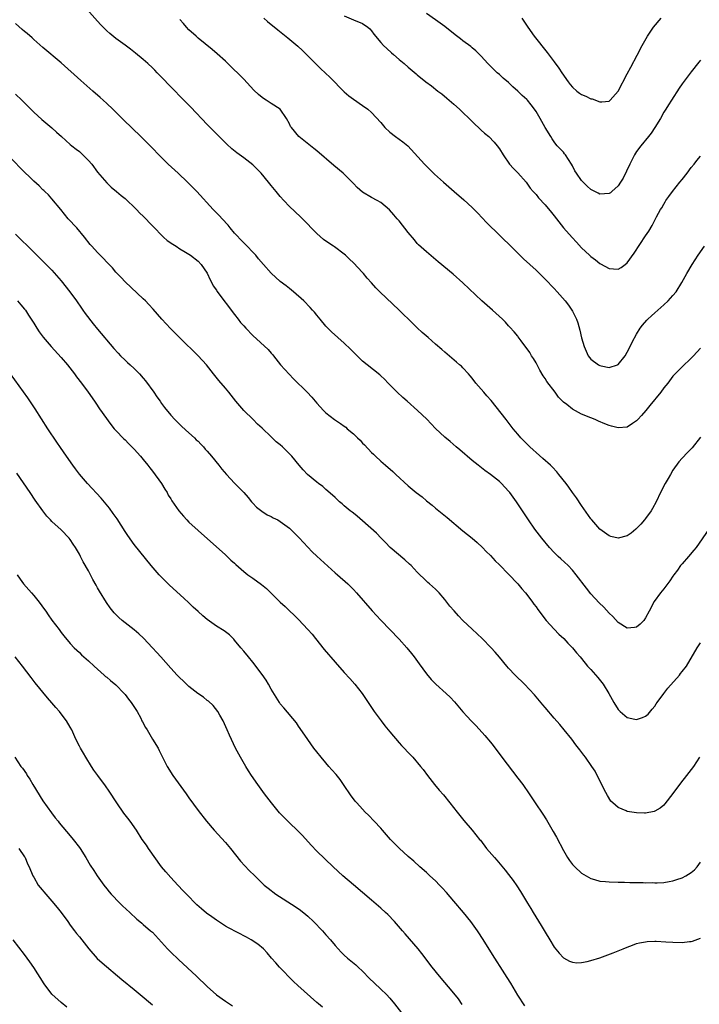
# Model space of a CAD drawing. Units: inches. Extents: x 2641205 to 2643000, y 1551019 to 1554000.
# Drawn here: x 2642326 to 2642475, y 1553481 to 1553697 of the extents above; entities that cross this region are included whole.
import ezdxf

# ---------------------------------------------------------------- set-up
doc = ezdxf.new("R2010")
doc.units = ezdxf.units.IN
doc.header["$MEASUREMENT"] = 0
doc.layers.add('LD26401551_10ft', color=9, linetype='Continuous')

msp = doc.modelspace()

# ---------------------------------------------------------------- linework, layer by layer
at = {"layer": 'LD26401551_10ft'}
for points, elevation in [([(2642475, 1553605.11), (2642473.17, 1553602.83), (2642472.2, 1553601.8), (2642471, 1553600.55), (2642470.28, 1553599.72), (2642469, 1553597.89), (2642468.46, 1553597), (2642467.94, 1553596.06), (2642467.3, 1553595), (2642466.23, 1553593), (2642465.28, 1553591), (2642464.51, 1553589.49), (2642464.23, 1553589), (2642463, 1553587.3), (2642462.75, 1553587), (2642461.93, 1553586.07), (2642461, 1553585.12), (2642460.84, 1553585), (2642459.86, 1553584.14), (2642459, 1553583.52), (2642457, 1553582.99), (2642455.4, 1553583.4), (2642455, 1553583.52), (2642452.98, 1553585), (2642451.22, 1553587), (2642451, 1553587.28), (2642449, 1553590.14), (2642447.86, 1553591.86), (2642447, 1553593.05), (2642446.19, 1553594.19), (2642445.59, 1553595), (2642444.02, 1553597), (2642443.55, 1553597.55), (2642442.59, 1553598.59), (2642442.15, 1553599), (2642440.49, 1553600.49), (2642439, 1553601.75), (2642438.37, 1553602.37), (2642437.67, 1553603), (2642437, 1553603.65), (2642436.35, 1553604.35), (2642435.7, 1553605), (2642435, 1553605.82), (2642434.03, 1553607), (2642432.71, 1553608.71), (2642432.46, 1553609), (2642429.16, 1553613.16), (2642428.24, 1553614.24), (2642427.55, 1553615), (2642425.83, 1553617), (2642425, 1553618.11), (2642424.6, 1553618.6), (2642424.22, 1553619), (2642423, 1553620.35), (2642422.67, 1553620.67), (2642422.27, 1553621), (2642421.59, 1553621.59), (2642419, 1553623.77), (2642418.36, 1553624.36), (2642417, 1553625.53), (2642415.36, 1553627), (2642414.09, 1553628.09), (2642413, 1553629.11), (2642412.03, 1553630.03), (2642409.04, 1553633), (2642404.83, 1553637), (2642403.9, 1553637.9), (2642403, 1553638.93), (2642402.01, 1553640.01), (2642401.22, 1553641), (2642401, 1553641.24), (2642399, 1553643.36), (2642398.15, 1553644.15), (2642397.28, 1553645), (2642397, 1553645.24), (2642394.87, 1553646.87), (2642394.68, 1553647), (2642393.65, 1553647.65), (2642392.49, 1553648.49), (2642391, 1553649.79), (2642389.79, 1553651), (2642389, 1553651.84), (2642387.41, 1553653.41), (2642385, 1553655.69), (2642383.78, 1553657), (2642383, 1553657.89), (2642382.12, 1553659), (2642381, 1553660.31), (2642380.69, 1553660.69), (2642380.45, 1553661), (2642378.79, 1553663), (2642377.9, 1553663.9), (2642377, 1553664.84), (2642375, 1553666.34), (2642373.45, 1553667.44), (2642372.36, 1553668.36), (2642371.32, 1553669.32), (2642369, 1553671.63), (2642367, 1553673.69), (2642363.43, 1553677.43), (2642361.9, 1553679), (2642359, 1553681.93), (2642357, 1553684.04), (2642356.05, 1553685), (2642355.55, 1553685.55), (2642355, 1553686.09), (2642353.99, 1553687), (2642353, 1553687.94), (2642351.32, 1553689.32), (2642350.19, 1553690.19), (2642349, 1553691.02), (2642347, 1553692.51), (2642345.64, 1553693.64), (2642345, 1553694.22), (2642344.19, 1553695), (2642343.6, 1553695.6), (2642340.58, 1553699)], 9040), ([(2642475, 1553624.64), (2642473.51, 1553623), (2642473.28, 1553622.72), (2642473, 1553622.44), (2642471, 1553620.59), (2642470.23, 1553619.77), (2642469.46, 1553619), (2642469, 1553618.51), (2642467.84, 1553617), (2642467, 1553615.95), (2642466.31, 1553615), (2642463.94, 1553612.06), (2642463.03, 1553611), (2642462.11, 1553609.89), (2642461.27, 1553609), (2642461, 1553608.69), (2642460.12, 1553608.12), (2642459, 1553607.35), (2642457, 1553607.19), (2642455.56, 1553607.56), (2642455, 1553607.71), (2642454.05, 1553608.05), (2642452.66, 1553608.66), (2642451.95, 1553609), (2642451, 1553609.36), (2642449, 1553610.21), (2642447, 1553611.26), (2642445.73, 1553612.27), (2642445, 1553612.83), (2642443.93, 1553613.93), (2642443.19, 1553615), (2642441.38, 1553617.38), (2642441, 1553617.97), (2642440.56, 1553618.56), (2642439.82, 1553619.82), (2642439, 1553621.42), (2642438.42, 1553622.42), (2642438.05, 1553623), (2642437.68, 1553623.68), (2642435.74, 1553626.26), (2642435.12, 1553627.12), (2642435, 1553627.25), (2642434.23, 1553628.23), (2642433.28, 1553629.28), (2642433, 1553629.57), (2642432.32, 1553630.32), (2642431.64, 1553631), (2642429.46, 1553633), (2642427.16, 1553635), (2642422.96, 1553638.96), (2642420.84, 1553640.84), (2642417.6, 1553643.6), (2642415, 1553645.73), (2642413.3, 1553647.3), (2642413, 1553647.62), (2642412.36, 1553648.36), (2642411, 1553650.03), (2642409, 1553652.57), (2642408.62, 1553653), (2642407.88, 1553653.88), (2642406.94, 1553654.94), (2642405, 1553656.56), (2642404.24, 1553657), (2642403, 1553657.66), (2642401, 1553658.87), (2642399.84, 1553659.84), (2642399, 1553660.7), (2642398.74, 1553661), (2642396.74, 1553663), (2642394.7, 1553664.7), (2642391, 1553667.86), (2642390.37, 1553668.37), (2642388.12, 1553670.12), (2642387.05, 1553671), (2642385.42, 1553673), (2642385.26, 1553673.26), (2642385, 1553673.83), (2642384.37, 1553675), (2642383, 1553677), (2642381, 1553678.27), (2642379.92, 1553679), (2642379.34, 1553679.34), (2642379, 1553679.59), (2642378.23, 1553680.23), (2642377.2, 1553681.21), (2642375, 1553683.57), (2642371.54, 1553687), (2642371, 1553687.51), (2642369.18, 1553689.18), (2642368.1, 1553690.1), (2642365, 1553692.61), (2642364.55, 1553693), (2642363, 1553694.42), (2642362.46, 1553695), (2642361.79, 1553695.79), (2642361, 1553696.69)], 9030), ([(2642379.4, 1553697), (2642380.23, 1553696.23), (2642382.43, 1553694.43), (2642384.66, 1553692.66), (2642386.82, 1553690.82), (2642387.89, 1553689.89), (2642390.74, 1553687), (2642391.89, 1553685.89), (2642392.8, 1553685), (2642393.93, 1553683.93), (2642397, 1553680.81), (2642397.98, 1553679.98), (2642399, 1553679.18), (2642401, 1553677.84), (2642402.19, 1553677), (2642403, 1553676.29), (2642405, 1553674.1), (2642405.91, 1553673), (2642407, 1553671.98), (2642408.21, 1553671), (2642409, 1553670.44), (2642409.86, 1553669.86), (2642410.96, 1553668.96), (2642414.59, 1553665), (2642415.77, 1553663.77), (2642416.77, 1553662.77), (2642418.71, 1553661), (2642421.05, 1553659), (2642423.16, 1553657.16), (2642425, 1553655.5), (2642426.25, 1553654.25), (2642428.16, 1553652.16), (2642429, 1553651.31), (2642430.18, 1553650.18), (2642431.46, 1553649), (2642433.49, 1553647), (2642435, 1553645.46), (2642436.25, 1553644.25), (2642439, 1553641.72), (2642441, 1553639.79), (2642443, 1553637.73), (2642443.67, 1553637), (2642445.38, 1553635), (2642446.1, 1553634.09), (2642446.86, 1553633), (2642447, 1553632.75), (2642447.86, 1553631), (2642448.18, 1553630.18), (2642448.62, 1553628.62), (2642449, 1553626.94), (2642449.54, 1553625), (2642449.97, 1553623.97), (2642450.41, 1553623), (2642451, 1553622.25), (2642452.67, 1553621), (2642453, 1553620.82), (2642453.25, 1553620.75), (2642455, 1553620.39), (2642456.86, 1553621), (2642457, 1553621.07), (2642458.52, 1553623), (2642459, 1553623.76), (2642459.63, 1553625), (2642460.05, 1553625.95), (2642461, 1553627.7), (2642461.8, 1553629), (2642462.32, 1553629.68), (2642463.24, 1553630.76), (2642463.48, 1553631), (2642464.26, 1553631.74), (2642465, 1553632.4), (2642467, 1553634.12), (2642467.96, 1553635), (2642469, 1553636.16), (2642469.69, 1553637), (2642470.97, 1553639.03), (2642472.03, 1553641), (2642473.2, 1553643), (2642474.51, 1553645), (2642475.92, 1553647)], 9020), ([(2642397, 1553697.49), (2642399, 1553696.62), (2642401, 1553695.81), (2642402.17, 1553695), (2642402.59, 1553694.59), (2642403, 1553694.16), (2642403.47, 1553693.47), (2642405, 1553691.65), (2642405.59, 1553691), (2642406.3, 1553690.3), (2642407.37, 1553689.37), (2642407.82, 1553689), (2642409, 1553687.93), (2642410.11, 1553687), (2642411, 1553686.21), (2642412.77, 1553684.77), (2642413, 1553684.56), (2642414.89, 1553683), (2642416.11, 1553682.11), (2642417.5, 1553681), (2642418.36, 1553680.36), (2642419.44, 1553679.44), (2642421, 1553678.09), (2642422.22, 1553677), (2642423, 1553676.27), (2642424.33, 1553675), (2642424.65, 1553674.65), (2642425, 1553674.31), (2642425.65, 1553673.65), (2642426.4, 1553673), (2642427, 1553672.42), (2642427.75, 1553671.75), (2642428.68, 1553671), (2642429.82, 1553669.82), (2642430.51, 1553669), (2642431, 1553668.3), (2642431.81, 1553667), (2642433.18, 1553665), (2642434.04, 1553664.04), (2642435, 1553663.04), (2642436.85, 1553661), (2642437, 1553660.82), (2642437.74, 1553659.74), (2642438.39, 1553659), (2642438.66, 1553658.66), (2642439, 1553658.32), (2642439.58, 1553657.58), (2642441, 1553656.05), (2642442.37, 1553654.37), (2642443, 1553653.63), (2642443.48, 1553653), (2642445.05, 1553651.05), (2642446.92, 1553648.92), (2642447.86, 1553647.86), (2642449, 1553646.66), (2642450.71, 1553645), (2642451, 1553644.74), (2642452, 1553644), (2642453, 1553643.22), (2642453.15, 1553643.15), (2642455, 1553642.11), (2642456, 1553642), (2642457, 1553641.97), (2642457.66, 1553642.34), (2642458.55, 1553643), (2642459, 1553643.37), (2642460.51, 1553645.49), (2642463, 1553649.27), (2642463.7, 1553650.3), (2642464.45, 1553651.55), (2642465.42, 1553653.42), (2642466.29, 1553655), (2642466.57, 1553655.43), (2642467, 1553656.19), (2642467.31, 1553656.69), (2642467.46, 1553657), (2642468.1, 1553657.9), (2642468.87, 1553659), (2642470.51, 1553661), (2642471, 1553661.63), (2642472.11, 1553663), (2642473, 1553664.21), (2642473.66, 1553665), (2642474.24, 1553665.76), (2642475, 1553666.7)], 9010), ([(2642475, 1553687.77), (2642474.68, 1553687.32), (2642473, 1553685.18), (2642471, 1553682.55), (2642470.35, 1553681.65), (2642468.66, 1553679), (2642468.03, 1553677.97), (2642467.41, 1553677), (2642467, 1553676.33), (2642466.24, 1553675), (2642465.05, 1553673), (2642464.25, 1553671.75), (2642463.64, 1553671), (2642461.96, 1553669), (2642461, 1553667.74), (2642460.55, 1553667), (2642460.04, 1553665.96), (2642459.54, 1553665), (2642458.07, 1553661.93), (2642457.52, 1553661), (2642457, 1553660.22), (2642455.64, 1553659), (2642455.28, 1553658.72), (2642455, 1553658.54), (2642453, 1553658.4), (2642452.59, 1553658.59), (2642451, 1553659.42), (2642450.18, 1553660.18), (2642449, 1553661.39), (2642447.88, 1553663), (2642447.54, 1553663.54), (2642447, 1553664.59), (2642446.77, 1553665), (2642445.47, 1553667), (2642445.27, 1553667.27), (2642445, 1553667.6), (2642443.66, 1553669), (2642443.36, 1553669.36), (2642443, 1553669.86), (2642442.53, 1553670.53), (2642442.22, 1553671), (2642441, 1553673.01), (2642439.89, 1553675), (2642439, 1553676.51), (2642438.68, 1553677), (2642437.94, 1553677.94), (2642437.12, 1553679), (2642437, 1553679.14), (2642436, 1553680), (2642435, 1553681), (2642433.92, 1553681.92), (2642433, 1553682.83), (2642431.84, 1553683.84), (2642431, 1553684.6), (2642430.53, 1553685), (2642429.74, 1553685.74), (2642428.48, 1553687), (2642427, 1553688.63), (2642425.81, 1553689.81), (2642425, 1553690.47), (2642424.73, 1553690.73), (2642423, 1553691.99), (2642422.44, 1553692.44), (2642421.3, 1553693.3), (2642419, 1553695.11), (2642417, 1553696.61), (2642415, 1553697.99)], 9000), ([(2642435.9, 1553697), (2642437.23, 1553695), (2642438.63, 1553693), (2642441.45, 1553689.45), (2642443, 1553687.41), (2642444.01, 1553686.01), (2642444.66, 1553685), (2642446.04, 1553683), (2642446.45, 1553682.45), (2642447, 1553681.83), (2642447.94, 1553681), (2642448.54, 1553680.54), (2642449, 1553680.24), (2642449.88, 1553679.88), (2642451, 1553679.3), (2642451.28, 1553679.28), (2642453, 1553678.64), (2642453.4, 1553678.6), (2642455, 1553678.78), (2642455.23, 1553679), (2642457, 1553680.98), (2642459, 1553684.74), (2642459.75, 1553686.25), (2642461.13, 1553688.87), (2642462.28, 1553691), (2642463.41, 1553693), (2642464.75, 1553695), (2642466.4, 1553697)], 8990), ([(2642476.83, 1553585), (2642474.04, 1553581), (2642473.59, 1553580.41), (2642472.39, 1553579), (2642471, 1553577.41), (2642470.67, 1553577), (2642469.97, 1553576.03), (2642469.2, 1553575), (2642469, 1553574.72), (2642468.32, 1553573.68), (2642467, 1553571.93), (2642466.28, 1553571), (2642464.9, 1553569.1), (2642463.8, 1553567), (2642463, 1553565.54), (2642462.6, 1553565), (2642461.83, 1553564.17), (2642461, 1553563.51), (2642460.57, 1553563.43), (2642459, 1553563.32), (2642457, 1553564.56), (2642455.82, 1553565.82), (2642455, 1553566.6), (2642453.86, 1553567.86), (2642452.85, 1553568.85), (2642451, 1553570.83), (2642450.04, 1553572.04), (2642447.83, 1553575), (2642447, 1553575.97), (2642446.02, 1553577), (2642444.44, 1553578.45), (2642443.87, 1553579), (2642443, 1553579.89), (2642441.99, 1553581), (2642440.31, 1553583), (2642438.77, 1553585), (2642437.36, 1553587), (2642434.71, 1553591), (2642434, 1553592), (2642433.26, 1553593), (2642433, 1553593.31), (2642431.41, 1553595), (2642431, 1553595.41), (2642429, 1553596.99), (2642427.83, 1553597.83), (2642426.32, 1553599), (2642425, 1553600.06), (2642422.34, 1553602.34), (2642421.52, 1553603), (2642420.17, 1553604.17), (2642419, 1553605.15), (2642417, 1553607.05), (2642415.07, 1553609.07), (2642413.07, 1553611), (2642410.76, 1553613), (2642409.84, 1553613.84), (2642408.62, 1553615), (2642406.66, 1553617), (2642405.83, 1553617.83), (2642405, 1553618.62), (2642404.8, 1553618.8), (2642402, 1553621), (2642401, 1553621.83), (2642399.41, 1553623.41), (2642399, 1553623.79), (2642398.4, 1553624.4), (2642397, 1553625.75), (2642394.23, 1553628.23), (2642393.44, 1553629), (2642393, 1553629.47), (2642391.7, 1553631), (2642391, 1553631.86), (2642390.51, 1553632.51), (2642390.05, 1553633), (2642389.56, 1553633.56), (2642388.14, 1553635), (2642385.9, 1553637), (2642385, 1553637.74), (2642384.28, 1553638.28), (2642383, 1553639.28), (2642381, 1553641.05), (2642379.29, 1553643), (2642378.26, 1553644.26), (2642377.63, 1553645), (2642377.35, 1553645.35), (2642375.38, 1553647.38), (2642374.37, 1553648.37), (2642373.4, 1553649.4), (2642373, 1553649.86), (2642372.05, 1553651), (2642371.59, 1553651.59), (2642370.27, 1553653), (2642369.67, 1553653.67), (2642368.67, 1553654.67), (2642368.31, 1553655), (2642364.69, 1553659), (2642363.83, 1553659.83), (2642362.7, 1553661), (2642360.61, 1553663), (2642358.47, 1553665), (2642356.4, 1553667), (2642355, 1553668.47), (2642353.75, 1553669.75), (2642352.49, 1553671), (2642348.65, 1553674.65), (2642346.32, 1553677), (2642345, 1553678.27), (2642344.21, 1553679), (2642343.55, 1553679.55), (2642341.94, 1553681), (2642339.31, 1553683.31), (2642335, 1553687.2), (2642331, 1553690.51), (2642329, 1553692.27), (2642328.63, 1553692.63), (2642327.57, 1553693.57), (2642327, 1553694.04), (2642326.5, 1553694.5), (2642325, 1553695.77)], 9050), ([(2642325, 1553680.31), (2642326.38, 1553679), (2642329, 1553676.37), (2642330.78, 1553674.78), (2642333, 1553672.9), (2642334, 1553672), (2642335.06, 1553671), (2642337, 1553669.3), (2642337.32, 1553669), (2642338.29, 1553668.29), (2642339, 1553667.71), (2642339.78, 1553667), (2642341, 1553665.78), (2642341.7, 1553665), (2642343, 1553663.25), (2642345, 1553660.91), (2642345.96, 1553659.96), (2642347.13, 1553659), (2642348.13, 1553658.13), (2642349, 1553657.44), (2642349.48, 1553657), (2642351, 1553655.54), (2642351.53, 1553655), (2642352.24, 1553654.24), (2642353, 1553653.56), (2642355, 1553651.49), (2642355.43, 1553651), (2642357, 1553649.39), (2642357.43, 1553649), (2642358.26, 1553648.26), (2642359.44, 1553647.44), (2642360.18, 1553647), (2642361, 1553646.44), (2642361.88, 1553645.88), (2642363, 1553645.23), (2642363.37, 1553645), (2642365, 1553643.75), (2642365.68, 1553643), (2642367, 1553641.1), (2642367.64, 1553639.64), (2642368.02, 1553639), (2642368.32, 1553638.32), (2642369, 1553637.33), (2642369.12, 1553637.12), (2642373, 1553632), (2642373.76, 1553631), (2642374.31, 1553630.31), (2642375, 1553629.52), (2642375.48, 1553629), (2642377, 1553627.46), (2642380.34, 1553624.34), (2642381, 1553623.56), (2642381.28, 1553623.28), (2642381.48, 1553623), (2642383.06, 1553621), (2642383.97, 1553619.97), (2642384.92, 1553618.92), (2642385.91, 1553617.91), (2642388.85, 1553615), (2642389.9, 1553613.9), (2642391, 1553612.62), (2642392.46, 1553611), (2642393, 1553610.51), (2642394.84, 1553609), (2642396.16, 1553608.16), (2642397, 1553607.53), (2642397.32, 1553607.32), (2642397.68, 1553607), (2642399, 1553605.9), (2642399.94, 1553605), (2642400.46, 1553604.46), (2642401, 1553603.86), (2642401.44, 1553603.44), (2642403, 1553601.81), (2642403.43, 1553601.43), (2642403.85, 1553601), (2642405, 1553599.92), (2642406.02, 1553599), (2642407.63, 1553597.63), (2642408.27, 1553597), (2642411, 1553594.49), (2642412.77, 1553593), (2642414.04, 1553592.04), (2642415, 1553591.23), (2642416.25, 1553590.25), (2642417, 1553589.6), (2642419.53, 1553587.53), (2642423, 1553584.62), (2642425.02, 1553583), (2642426.09, 1553582.09), (2642427.25, 1553581), (2642428.1, 1553580.1), (2642429, 1553579.2), (2642430.06, 1553578.06), (2642431, 1553577.17), (2642433, 1553575.11), (2642435, 1553572.99), (2642435.89, 1553571.89), (2642436.73, 1553571), (2642437, 1553570.66), (2642438.24, 1553569), (2642438.55, 1553568.55), (2642439, 1553567.93), (2642439.37, 1553567.37), (2642441.21, 1553565), (2642443, 1553563.05), (2642444, 1553562), (2642445.06, 1553561), (2642445.99, 1553559.99), (2642446.99, 1553559), (2642447.89, 1553557.89), (2642448.68, 1553557), (2642449, 1553556.62), (2642450.31, 1553555), (2642451, 1553554.25), (2642452.51, 1553552.51), (2642453.41, 1553551.41), (2642453.71, 1553551), (2642454.94, 1553549), (2642455.69, 1553547.69), (2642456.07, 1553547), (2642457, 1553545.49), (2642457.23, 1553545.23), (2642457.45, 1553545), (2642459, 1553543.74), (2642460.67, 1553543.33), (2642461, 1553543.26), (2642462.32, 1553543.68), (2642463, 1553544.02), (2642463.53, 1553544.47), (2642464.47, 1553545.53), (2642465, 1553546.19), (2642465.32, 1553546.68), (2642465.5, 1553547), (2642466.98, 1553549), (2642467.89, 1553550.11), (2642470.41, 1553553), (2642470.65, 1553553.35), (2642471, 1553553.8), (2642471.94, 1553555), (2642474.29, 1553559), (2642475, 1553560.05)], 9060), ([(2642474.81, 1553535), (2642473.51, 1553533), (2642471.95, 1553531), (2642470.64, 1553529.36), (2642469, 1553527.07), (2642467.23, 1553524.77), (2642467, 1553524.54), (2642466.16, 1553523.84), (2642465, 1553523.18), (2642464.87, 1553523.13), (2642463, 1553522.76), (2642462.78, 1553522.78), (2642461, 1553522.8), (2642459, 1553523.13), (2642458.74, 1553523.26), (2642457, 1553523.97), (2642455.8, 1553525), (2642455.41, 1553525.41), (2642454.64, 1553526.64), (2642453.95, 1553527.95), (2642451.94, 1553531.94), (2642451.25, 1553533), (2642449.84, 1553535), (2642449.45, 1553535.45), (2642448.6, 1553536.6), (2642448.34, 1553537), (2642447.75, 1553537.75), (2642446.84, 1553539), (2642445.19, 1553541), (2642444.19, 1553542.19), (2642443, 1553543.56), (2642441, 1553545.92), (2642440.52, 1553546.52), (2642438.65, 1553548.65), (2642436.46, 1553551), (2642434.42, 1553553), (2642433, 1553554.54), (2642432.59, 1553555), (2642431, 1553556.95), (2642430.04, 1553558.04), (2642429.15, 1553559), (2642427.21, 1553561), (2642425, 1553563.07), (2642423.01, 1553565), (2642422.03, 1553566.03), (2642421.06, 1553567.06), (2642420.13, 1553568.13), (2642419, 1553569.55), (2642417.79, 1553571), (2642417, 1553571.84), (2642415.69, 1553573), (2642415.3, 1553573.3), (2642415, 1553573.58), (2642413, 1553575.54), (2642411.64, 1553577), (2642411.32, 1553577.32), (2642410.26, 1553578.26), (2642407.06, 1553581), (2642406.04, 1553582.04), (2642405.06, 1553583), (2642404.08, 1553584.08), (2642401, 1553586.81), (2642399.83, 1553587.83), (2642399, 1553588.46), (2642398.71, 1553588.71), (2642398.32, 1553589), (2642397, 1553590.1), (2642396.53, 1553590.53), (2642395.96, 1553591), (2642395, 1553591.89), (2642394.45, 1553592.45), (2642393, 1553593.66), (2642392.34, 1553594.34), (2642391.4, 1553595), (2642391, 1553595.31), (2642388.97, 1553597), (2642388, 1553598), (2642387.1, 1553599), (2642385.53, 1553601), (2642385.26, 1553601.26), (2642383.5, 1553603), (2642383, 1553603.44), (2642382.12, 1553604.12), (2642381, 1553605.22), (2642379, 1553607.13), (2642378.03, 1553608.03), (2642377.07, 1553609), (2642375, 1553610.98), (2642373.27, 1553613), (2642371.76, 1553615), (2642371, 1553615.91), (2642369.53, 1553617.53), (2642368.64, 1553618.64), (2642368.4, 1553619), (2642366.81, 1553621), (2642365, 1553622.99), (2642361, 1553626.88), (2642358.97, 1553628.97), (2642357.08, 1553631), (2642355.17, 1553633.17), (2642354.21, 1553634.21), (2642353.45, 1553635), (2642353, 1553635.43), (2642349, 1553639.15), (2642348.13, 1553640.13), (2642347.28, 1553641), (2642347, 1553641.31), (2642346.24, 1553642.24), (2642345, 1553643.47), (2642344.3, 1553644.3), (2642343, 1553645.59), (2642341.74, 1553647), (2642341.38, 1553647.38), (2642340.1, 1553649), (2642338.43, 1553651), (2642336.58, 1553653), (2642334.91, 1553655), (2642333, 1553657.37), (2642332.26, 1553658.26), (2642331.41, 1553659), (2642331.21, 1553659.21), (2642331, 1553659.38), (2642330.2, 1553660.2), (2642329, 1553661.25), (2642328.13, 1553662.13), (2642327, 1553663.2), (2642326.1, 1553664.1), (2642323.36, 1553667)], 9070), ([(2642325, 1553649.6), (2642329, 1553645.65), (2642331.38, 1553643.38), (2642333, 1553641.72), (2642335, 1553639.38), (2642336.9, 1553637), (2642338.37, 1553635), (2642339.45, 1553633.45), (2642339.79, 1553633), (2642340.28, 1553632.28), (2642342.01, 1553630.01), (2642343, 1553628.78), (2642346.58, 1553624.58), (2642347.52, 1553623.52), (2642348, 1553623), (2642349, 1553622), (2642349.51, 1553621.51), (2642350.12, 1553621), (2642351, 1553620.19), (2642352.2, 1553619), (2642353, 1553618.08), (2642353.47, 1553617.47), (2642355.29, 1553615), (2642355.99, 1553613.99), (2642356.7, 1553613), (2642357, 1553612.54), (2642357.66, 1553611.66), (2642359, 1553609.98), (2642359.89, 1553609), (2642361, 1553607.91), (2642361.45, 1553607.45), (2642363, 1553606.12), (2642364.2, 1553605), (2642364.59, 1553604.59), (2642365, 1553604.25), (2642365.59, 1553603.59), (2642366.18, 1553603), (2642366.54, 1553602.54), (2642367, 1553602.07), (2642367.92, 1553601), (2642369.55, 1553599), (2642370.17, 1553598.17), (2642371.22, 1553597), (2642373, 1553595.1), (2642375.01, 1553593.01), (2642375.95, 1553591.95), (2642376.71, 1553591), (2642377, 1553590.66), (2642377.82, 1553589.82), (2642378.93, 1553588.93), (2642380.15, 1553588.15), (2642381, 1553587.76), (2642381.47, 1553587.47), (2642382.43, 1553587), (2642383, 1553586.69), (2642385, 1553585.23), (2642385.25, 1553585), (2642387.11, 1553583.11), (2642388.06, 1553582.06), (2642389, 1553581.05), (2642390.01, 1553580.01), (2642391, 1553579.04), (2642395, 1553575.44), (2642395.52, 1553575), (2642397.77, 1553573), (2642399, 1553571.75), (2642399.71, 1553571), (2642403.12, 1553567.12), (2642405.04, 1553565.04), (2642409, 1553560.91), (2642410.68, 1553559), (2642411.73, 1553557.73), (2642412.29, 1553557), (2642413.45, 1553555.45), (2642415, 1553553.3), (2642416.05, 1553552.05), (2642417.05, 1553551.05), (2642419.32, 1553549), (2642420.18, 1553548.18), (2642421.15, 1553547.15), (2642423, 1553544.99), (2642423.95, 1553543.95), (2642424.78, 1553543), (2642425.88, 1553541.88), (2642427.8, 1553539.8), (2642429, 1553538.34), (2642429.59, 1553537.59), (2642431.53, 1553535), (2642435, 1553530.45), (2642436.08, 1553529), (2642437.5, 1553527), (2642438.85, 1553525), (2642440.51, 1553522.51), (2642441.28, 1553521.28), (2642442.76, 1553518.76), (2642443.47, 1553517.47), (2642445, 1553514.55), (2642445.93, 1553513), (2642446.37, 1553512.37), (2642447, 1553511.53), (2642447.51, 1553511), (2642449, 1553509.61), (2642451, 1553508.4), (2642451.79, 1553508.21), (2642453, 1553507.88), (2642454.21, 1553507.79), (2642455, 1553507.71), (2642457, 1553507.62), (2642458.4, 1553507.6), (2642459.55, 1553507.55), (2642462.45, 1553507.55), (2642463, 1553507.52), (2642464.46, 1553507.54), (2642465, 1553507.52), (2642465.52, 1553507.52), (2642467, 1553507.59), (2642468.19, 1553507.81), (2642469, 1553507.9), (2642469.81, 1553508.19), (2642471, 1553508.56), (2642471.82, 1553509), (2642473, 1553509.72), (2642473.7, 1553510.3), (2642474.28, 1553511), (2642475, 1553512.05)], 9080), ([(2642325.45, 1553635), (2642326.15, 1553634.15), (2642327, 1553633.23), (2642327.19, 1553633), (2642327.86, 1553631.86), (2642328.44, 1553631), (2642329, 1553630.11), (2642329.65, 1553629), (2642330.21, 1553628.21), (2642331.06, 1553627.06), (2642332.8, 1553625), (2642335, 1553622.61), (2642336.39, 1553621), (2642337.96, 1553619), (2642338.39, 1553618.39), (2642339.48, 1553617), (2642340.95, 1553615), (2642342.29, 1553613), (2642342.57, 1553612.57), (2642343.38, 1553611.38), (2642345.89, 1553607.89), (2642346.65, 1553607), (2642347, 1553606.62), (2642348.77, 1553604.77), (2642349, 1553604.58), (2642349.77, 1553603.77), (2642351, 1553602.53), (2642352.36, 1553601), (2642353, 1553600.25), (2642353.98, 1553599), (2642354.41, 1553598.41), (2642355, 1553597.68), (2642356.99, 1553595), (2642357.72, 1553593.72), (2642358.21, 1553593), (2642358.47, 1553592.47), (2642359, 1553591.61), (2642359.22, 1553591.22), (2642360.77, 1553589), (2642361.8, 1553587.8), (2642362.54, 1553587), (2642363, 1553586.53), (2642365, 1553584.66), (2642371, 1553579.35), (2642371.38, 1553579), (2642372.2, 1553578.2), (2642373, 1553577.51), (2642373.25, 1553577.25), (2642375, 1553575.71), (2642375.89, 1553575), (2642376.54, 1553574.54), (2642377, 1553574.24), (2642378.88, 1553572.88), (2642379.97, 1553571.97), (2642383, 1553569), (2642384.05, 1553568.05), (2642387, 1553565.17), (2642389.06, 1553563), (2642389.95, 1553561.95), (2642390.73, 1553561), (2642392.62, 1553558.62), (2642395, 1553555.83), (2642397, 1553553.56), (2642398.24, 1553552.24), (2642399.36, 1553551), (2642400.9, 1553549), (2642402.53, 1553546.53), (2642403.59, 1553545), (2642405.07, 1553543), (2642405.92, 1553541.92), (2642407, 1553540.57), (2642409, 1553538.17), (2642409.56, 1553537.56), (2642410.12, 1553537), (2642411, 1553536.02), (2642412.03, 1553535), (2642413.74, 1553533), (2642414.31, 1553532.31), (2642415.25, 1553531), (2642416.8, 1553529), (2642417.81, 1553527.81), (2642418.74, 1553526.74), (2642420.16, 1553525), (2642421.71, 1553523), (2642423.17, 1553521.17), (2642425.03, 1553519), (2642426.64, 1553517), (2642426.81, 1553516.81), (2642428.19, 1553515), (2642429.88, 1553513), (2642430.42, 1553512.42), (2642432.27, 1553510.27), (2642433, 1553509.34), (2642434.01, 1553508.01), (2642434.83, 1553506.83), (2642435.6, 1553505.6), (2642437.15, 1553503), (2642437.86, 1553501.86), (2642438.37, 1553501), (2642440.14, 1553498.14), (2642441, 1553496.64), (2642442, 1553495), (2642443, 1553493.41), (2642444.06, 1553492.06), (2642445, 1553491.07), (2642446.3, 1553490.3), (2642447, 1553490.07), (2642447.96, 1553489.96), (2642449, 1553490.01), (2642450.23, 1553490.23), (2642451, 1553490.43), (2642453, 1553491.05), (2642455.88, 1553492.12), (2642458.09, 1553493), (2642459, 1553493.4), (2642460.14, 1553493.86), (2642461, 1553494.16), (2642461.67, 1553494.33), (2642463, 1553494.59), (2642463.38, 1553494.62), (2642465, 1553494.69), (2642465.31, 1553494.69), (2642467.41, 1553494.59), (2642469, 1553494.48), (2642471, 1553494.42), (2642472.62, 1553494.62), (2642473, 1553494.64), (2642473.3, 1553494.7), (2642475, 1553495.35)], 9090), ([(2642436.54, 1553480.54), (2642435, 1553482.87), (2642433.48, 1553485.48), (2642432.71, 1553486.71), (2642431.65, 1553488.35), (2642429.97, 1553491), (2642427.29, 1553495.29), (2642426.51, 1553496.51), (2642426.17, 1553497), (2642424.74, 1553499), (2642423.11, 1553501), (2642421, 1553503.44), (2642419.37, 1553505.37), (2642418.42, 1553506.42), (2642417.87, 1553507), (2642417, 1553507.89), (2642415.76, 1553509), (2642415, 1553509.72), (2642413.56, 1553511), (2642412.23, 1553512.23), (2642411, 1553513.28), (2642409, 1553515.1), (2642407.13, 1553517), (2642405.38, 1553519), (2642405, 1553519.45), (2642403.58, 1553521), (2642402.32, 1553522.32), (2642401.61, 1553523), (2642401, 1553523.61), (2642399.73, 1553525), (2642399.39, 1553525.39), (2642399, 1553525.88), (2642398.53, 1553526.53), (2642396.87, 1553529), (2642396.1, 1553530.1), (2642395.21, 1553531.21), (2642394.28, 1553532.28), (2642393.62, 1553533), (2642393, 1553533.76), (2642391.94, 1553535), (2642391, 1553536.18), (2642390.37, 1553537), (2642389, 1553538.91), (2642387.34, 1553541.34), (2642387, 1553541.81), (2642386.52, 1553542.52), (2642383.8, 1553545.8), (2642383, 1553546.72), (2642382.81, 1553547), (2642381, 1553549.93), (2642380.44, 1553551), (2642379.91, 1553551.91), (2642379, 1553553.17), (2642377, 1553555.85), (2642376.03, 1553557), (2642375, 1553558.27), (2642374.35, 1553559), (2642373, 1553560.68), (2642372.85, 1553560.85), (2642372.68, 1553561), (2642371.86, 1553561.86), (2642371, 1553562.48), (2642370.72, 1553562.72), (2642369, 1553563.76), (2642367, 1553565.2), (2642366.01, 1553566.01), (2642365, 1553566.92), (2642363.92, 1553567.92), (2642363, 1553568.84), (2642361.88, 1553569.88), (2642358.72, 1553572.72), (2642356.46, 1553575), (2642354.69, 1553577), (2642351, 1553581.62), (2642349.6, 1553583.6), (2642349, 1553584.5), (2642347.25, 1553587.25), (2642346.43, 1553588.43), (2642345.58, 1553589.58), (2642343.78, 1553591.78), (2642340.78, 1553595), (2642339.05, 1553597.05), (2642338.18, 1553598.18), (2642337.58, 1553599), (2642336.15, 1553601), (2642334.86, 1553602.86), (2642334.05, 1553604.05), (2642332.12, 1553607), (2642329.34, 1553611.34), (2642327.74, 1553613.74), (2642323.94, 1553619)], 9100), ([(2642422.86, 1553480.86), (2642422.03, 1553482.03), (2642421, 1553483.33), (2642417.89, 1553487), (2642416.28, 1553489), (2642413.99, 1553491.99), (2642413.18, 1553493), (2642410.34, 1553496.34), (2642409.74, 1553497), (2642408, 1553499), (2642406.53, 1553500.53), (2642406.05, 1553501), (2642405, 1553501.97), (2642403, 1553503.71), (2642399, 1553507.06), (2642396.73, 1553509), (2642394.56, 1553511), (2642391, 1553514.4), (2642389.73, 1553515.73), (2642387.86, 1553517.86), (2642387, 1553518.77), (2642384.83, 1553520.83), (2642383.82, 1553521.82), (2642383, 1553522.67), (2642382.84, 1553522.84), (2642381.07, 1553525), (2642379.54, 1553527), (2642378.07, 1553529), (2642376.7, 1553531), (2642376.05, 1553532.05), (2642375.44, 1553533), (2642374.27, 1553535), (2642373.22, 1553537), (2642371.88, 1553539.88), (2642371.39, 1553541), (2642370.46, 1553543), (2642369.75, 1553544.25), (2642369.35, 1553545), (2642368.33, 1553546.33), (2642367.27, 1553547.27), (2642367, 1553547.46), (2642366.15, 1553548.15), (2642364.91, 1553549), (2642363, 1553550.53), (2642362.47, 1553551), (2642361.72, 1553551.72), (2642361, 1553552.38), (2642360.38, 1553553), (2642359, 1553554.51), (2642356.86, 1553557), (2642355.98, 1553557.98), (2642355.04, 1553559), (2642353.07, 1553561.07), (2642352.04, 1553562.04), (2642351, 1553562.96), (2642348.37, 1553565), (2642347.63, 1553565.63), (2642346.65, 1553566.65), (2642346.36, 1553567), (2642345.74, 1553567.74), (2642344.91, 1553568.91), (2642343.39, 1553571.39), (2642343, 1553572.12), (2642342.68, 1553572.68), (2642341.97, 1553573.97), (2642341, 1553575.82), (2642339.84, 1553577.84), (2642339.27, 1553579), (2642339, 1553579.5), (2642338.12, 1553581), (2642337.67, 1553581.67), (2642337, 1553582.74), (2642336.8, 1553583), (2642335, 1553584.85), (2642333, 1553586.64), (2642332.65, 1553587), (2642331.84, 1553587.84), (2642330.97, 1553588.97), (2642329.33, 1553591.33), (2642328.22, 1553593), (2642325.28, 1553597.28)], 9110), ([(2642325.37, 1553575), (2642326.04, 1553574.04), (2642326.79, 1553573), (2642328.5, 1553571), (2642329, 1553570.45), (2642330.16, 1553569), (2642331.38, 1553567.38), (2642331.66, 1553567), (2642332.19, 1553566.19), (2642333, 1553565.05), (2642334.55, 1553563), (2642335, 1553562.37), (2642335.59, 1553561.59), (2642337, 1553559.95), (2642337.87, 1553559), (2642338.44, 1553558.44), (2642339, 1553557.93), (2642339.47, 1553557.47), (2642341, 1553556.14), (2642342.25, 1553555), (2642343, 1553554.28), (2642344.45, 1553553), (2642344.73, 1553552.73), (2642345, 1553552.53), (2642345.82, 1553551.82), (2642347, 1553550.9), (2642348.8, 1553549), (2642349, 1553548.77), (2642349.73, 1553547.73), (2642350.34, 1553547), (2642351.65, 1553545), (2642352.43, 1553543.57), (2642352.71, 1553543), (2642352.79, 1553542.79), (2642353.49, 1553541.49), (2642353.82, 1553541), (2642355.05, 1553539), (2642356.22, 1553537), (2642356.5, 1553536.5), (2642358.24, 1553533), (2642359.47, 1553531), (2642362.4, 1553527), (2642363, 1553526.13), (2642365, 1553523.36), (2642366.82, 1553521), (2642368.52, 1553519), (2642371, 1553516.33), (2642372.08, 1553515), (2642374.25, 1553512.25), (2642375.2, 1553511.2), (2642376.2, 1553510.2), (2642377.41, 1553509), (2642379.49, 1553507), (2642380.32, 1553506.32), (2642382.04, 1553505), (2642386.29, 1553502.29), (2642387.46, 1553501.46), (2642388.57, 1553500.57), (2642389, 1553500.19), (2642390.28, 1553499), (2642392.22, 1553497), (2642393, 1553496.08), (2642393.98, 1553495), (2642395, 1553493.75), (2642395.67, 1553493), (2642396.32, 1553492.32), (2642397, 1553491.67), (2642397.72, 1553491), (2642399.52, 1553489.52), (2642400.07, 1553489), (2642401, 1553488.12), (2642402.53, 1553486.53), (2642403.55, 1553485.55), (2642405, 1553484.22), (2642406.24, 1553483), (2642407, 1553482.19), (2642407.99, 1553481), (2642409.54, 1553479)], 9120), ([(2642392.21, 1553480.21), (2642391.34, 1553481), (2642391, 1553481.29), (2642386.85, 1553485), (2642385.89, 1553485.89), (2642385, 1553486.77), (2642384.75, 1553487), (2642383.9, 1553487.9), (2642382.84, 1553489), (2642381.99, 1553489.99), (2642381.08, 1553491), (2642380.12, 1553492.12), (2642379.29, 1553493), (2642378.05, 1553494.05), (2642376.64, 1553495), (2642375.59, 1553495.59), (2642371.65, 1553497.65), (2642371, 1553498.02), (2642369, 1553499.32), (2642368.01, 1553500.01), (2642366.87, 1553500.87), (2642365.76, 1553501.76), (2642364.7, 1553502.7), (2642362.44, 1553505), (2642361.76, 1553505.76), (2642360.56, 1553507), (2642359, 1553508.66), (2642357.91, 1553509.91), (2642357, 1553510.98), (2642354.15, 1553515), (2642353.71, 1553515.71), (2642352.78, 1553517), (2642351.49, 1553519), (2642350.1, 1553521), (2642349.62, 1553521.62), (2642348.76, 1553522.76), (2642347.2, 1553525), (2642345.56, 1553527.56), (2642344.73, 1553528.73), (2642343.02, 1553531), (2642342.19, 1553532.19), (2642341.65, 1553533), (2642340.39, 1553535), (2642339.87, 1553535.87), (2642339.24, 1553537), (2642339, 1553537.46), (2642338.26, 1553539), (2642337.35, 1553541), (2642337, 1553541.63), (2642336.19, 1553543), (2642335, 1553544.55), (2642334.64, 1553545), (2642333.88, 1553545.88), (2642333, 1553546.95), (2642332.04, 1553548.04), (2642329.33, 1553551.33), (2642328.45, 1553552.45), (2642326.54, 1553555), (2642324.95, 1553557)], 9130), ([(2642324.84, 1553535), (2642326.2, 1553533), (2642326.58, 1553532.58), (2642327.39, 1553531.39), (2642327.58, 1553531), (2642328.18, 1553530.18), (2642328.83, 1553529), (2642331, 1553525.44), (2642332.86, 1553522.86), (2642333.73, 1553521.73), (2642334.34, 1553521), (2642334.61, 1553520.61), (2642337, 1553517.8), (2642337.65, 1553517), (2642339, 1553515.22), (2642339.16, 1553515), (2642340.42, 1553513), (2642341.37, 1553511.37), (2642342.16, 1553510.16), (2642342.88, 1553509), (2642344.32, 1553507), (2642345, 1553506.17), (2642345.54, 1553505.54), (2642345.95, 1553505), (2642347.89, 1553503), (2642348.45, 1553502.45), (2642350.03, 1553501), (2642351.55, 1553499.55), (2642352.27, 1553499), (2642352.65, 1553498.65), (2642353, 1553498.38), (2642354.61, 1553497), (2642355, 1553496.65), (2642358.32, 1553493), (2642359, 1553492.31), (2642360.69, 1553490.69), (2642364.66, 1553487), (2642367, 1553484.74), (2642369, 1553482.95), (2642371, 1553481.53), (2642372.51, 1553480.51)], 9140), ([(2642325.74, 1553515), (2642327, 1553513.21), (2642327.12, 1553513), (2642327.66, 1553511.66), (2642327.98, 1553511), (2642328.83, 1553509), (2642329, 1553508.7), (2642330.01, 1553507), (2642330.43, 1553506.43), (2642331.63, 1553505), (2642333, 1553503.47), (2642334.11, 1553502.11), (2642334.99, 1553501), (2642336.45, 1553499), (2642337, 1553498.21), (2642337.95, 1553497), (2642338.39, 1553496.39), (2642339, 1553495.64), (2642339.53, 1553495), (2642341.09, 1553493), (2642342.93, 1553490.93), (2642343.96, 1553489.96), (2642348.31, 1553486.31), (2642351, 1553484.11), (2642352.33, 1553483), (2642355, 1553480.75)], 9150), ([(2642336.25, 1553480.25), (2642335, 1553481.26), (2642333, 1553483.1), (2642331.32, 1553485.32), (2642329, 1553488.94), (2642328.15, 1553490.15), (2642327, 1553491.76), (2642324.53, 1553495)], 9160)]:
    msp.add_lwpolyline(points, dxfattribs=dict(at, elevation=elevation))

doc.saveas('drawing.dxf')
